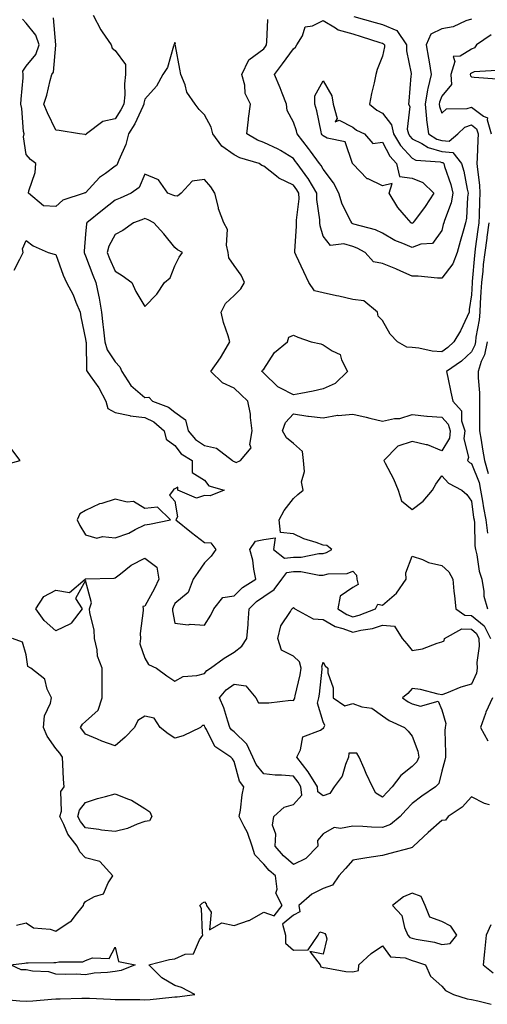
# Model space of a CAD drawing. Units: inches. Extents: x 963203 to 965843, y 7263578 to 7266218.
# Drawn here: x 964326 to 964483, y 7264729 to 7265060 of the extents above; entities that cross this region are included whole.
import ezdxf

# ---------------------------------------------------------------- set-up
doc = ezdxf.new("R2010")
doc.units = ezdxf.units.IN
doc.header["$MEASUREMENT"] = 0
doc.layers.add('Contour_96327263', color=7, linetype='Continuous', true_color=0x0d11ac)

msp = doc.modelspace()

# ---------------------------------------------------------------- linework, layer by layer
at = {"layer": 'Contour_96327263'}
for points in [[(964478.05, 7265060.64, 3164), (964476.19, 7265060.06, 3164), (964471.91, 7265058.06, 3164), (964468.05, 7265057.31, 3164), (964464.4, 7265055.57, 3164), (964462.84, 7265051.92, 3164), (964463.56, 7265047.43, 3164), (964463.76, 7265046.21, 3164), (964464.47, 7265041.92, 3164), (964463.38, 7265037.25, 3164), (964463.21, 7265036.76, 3164), (964462.4, 7265031.92, 3164), (964462.89, 7265027.08, 3164), (964462.86, 7265026.73, 3164), (964463.63, 7265021.92, 3164), (964466.34, 7265020.21, 3164), (964468.05, 7265019.73, 3164), (964470.49, 7265019.48, 3164), (964473.45, 7265021.92, 3164), (964475.78, 7265024.19, 3164), (964478.05, 7265024.95, 3164), (964479.77, 7265023.64, 3164), (964480.29, 7265021.92, 3164), (964480.16, 7265019.81, 3164), (964480.01, 7265013.88, 3164), (964479.91, 7265011.92, 3164), (964480.03, 7265009.94, 3164), (964480.75, 7265004.62, 3164), (964480.88, 7265001.92, 3164), (964480.74, 7264999.23, 3164), (964480.62, 7264994.49, 3164), (964480.48, 7264991.92, 3164), (964480.2, 7264989.77, 3164), (964479.34, 7264983.21, 3164), (964479.16, 7264981.92, 3164), (964479.04, 7264980.93, 3164), (964478.3, 7264972.17, 3164), (964478.27, 7264971.92, 3164), (964478.26, 7264971.71, 3164), (964478.05, 7264967.72, 3164), (964477.26, 7264962.71, 3164), (964477.32, 7264961.92, 3164), (964476.58, 7264960.45, 3164), (964474.37, 7264955.6, 3164), (964472.14, 7264951.92, 3164), (964470.05, 7264949.92, 3164), (964468.05, 7264948.49, 3164), (964464.85, 7264948.72, 3164), (964460.27, 7264949.7, 3164), (964458.05, 7264949.91, 3164), (964456.22, 7264950.09, 3164), (964453.08, 7264951.92, 3164), (964450.63, 7264954.5, 3164), (964448.05, 7264959.04, 3164), (964446.61, 7264960.48, 3164), (964446.38, 7264961.92, 3164), (964441.78, 7264965.65, 3164), (964438.05, 7264966.09, 3164), (964433.38, 7264967.25, 3164), (964432.58, 7264967.39, 3164), (964428.05, 7264968.38, 3164), (964425.16, 7264969.03, 3164), (964423.24, 7264971.92, 3164), (964421.55, 7264975.42, 3164), (964419.02, 7264980.95, 3164), (964418.57, 7264981.92, 3164), (964418.5, 7264982.37, 3164), (964419.15, 7264990.82, 3164), (964419.06, 7264991.92, 3164), (964419.05, 7264992.92, 3164), (964419.95, 7265000.02, 3164), (964419.93, 7265001.92, 3164), (964419.24, 7265003.11, 3164), (964418.05, 7265004.67, 3164), (964413.11, 7265006.98, 3164), (964412.32, 7265007.65, 3164), (964408.05, 7265011.08, 3164), (964407.39, 7265011.26, 3164), (964406.5, 7265011.92, 3164), (964400.03, 7265013.9, 3164), (964398.05, 7265014.9, 3164), (964393.95, 7265017.82, 3164), (964390.94, 7265021.92, 3164), (964390.38, 7265024.25, 3164), (964388.05, 7265028.42, 3164), (964386.33, 7265030.2, 3164), (964384.92, 7265031.92, 3164), (964382.13, 7265036, 3164), (964381.53, 7265038.44, 3164), (964380.13, 7265041.92, 3164), (964379.84, 7265043.71, 3164), (964378.3, 7265051.67, 3164), (964378.26, 7265051.92, 3164), (964378.29, 7265052.16, 3164), (964378.05, 7265052.77, 3164), (964377.84, 7265052.13, 3164), (964377.82, 7265051.92, 3164), (964377.65, 7265051.52, 3164), (964375.68, 7265044.29, 3164), (964374.02, 7265041.92, 3164), (964371.9, 7265038.07, 3164), (964368.05, 7265033.66, 3164), (964367.71, 7265032.26, 3164), (964367.68, 7265031.92, 3164), (964367.3, 7265031.17, 3164), (964364.61, 7265025.36, 3164), (964362.52, 7265021.92, 3164), (964361.55, 7265018.42, 3164), (964359.21, 7265013.08, 3164), (964358.79, 7265011.92, 3164), (964358.52, 7265011.45, 3164), (964358.05, 7265011.06, 3164), (964354.71, 7265008.58, 3164), (964352.76, 7265007.21, 3164), (964348.05, 7265002.13, 3164), (964347.83, 7265002.14, 3164), (964347.51, 7265001.92, 3164), (964340.34, 7264999.63, 3164), (964338.05, 7264997.43, 3164), (964333.84, 7264997.71, 3164), (964328.82, 7265001.92, 3164), (964328.89, 7265002.76, 3164), (964331.07, 7265008.9, 3164), (964331.22, 7265011.92, 3164), (964329.44, 7265013.31, 3164), (964328.05, 7265015.05, 3164), (964327.06, 7265020.93, 3164), (964327.33, 7265021.92, 3164), (964327.16, 7265022.81, 3164), (964326.59, 7265030.46, 3164), (964326.22, 7265031.92, 3164), (964326.29, 7265033.68, 3164), (964326.95, 7265040.82, 3164), (964327, 7265041.92, 3164), (964326.85, 7265043.12, 3164), (964328.05, 7265044.73, 3164), (964331.3, 7265048.67, 3164), (964332.38, 7265051.92, 3164), (964331.31, 7265055.18, 3164), (964328.05, 7265059.23, 3164), (964326.73, 7265060.6, 3164)], [(964350.55, 7265061.92, 3163), (964353.14, 7265057.01, 3163), (964353.6, 7265056.37, 3163), (964356.66, 7265051.92, 3163), (964356.99, 7265050.86, 3163), (964358.05, 7265050.02, 3163), (964361.46, 7265045.33, 3163), (964361.49, 7265041.92, 3163), (964361.11, 7265038.86, 3163), (964361.22, 7265035.09, 3163), (964360.92, 7265031.92, 3163), (964359.95, 7265030.02, 3163), (964358.05, 7265027.05, 3163), (964353.79, 7265026.18, 3163), (964348.29, 7265021.92, 3163), (964348.17, 7265021.8, 3163), (964348.05, 7265021.68, 3163), (964347.87, 7265021.74, 3163), (964346.01, 7265021.92, 3163), (964339.17, 7265023.04, 3163), (964338.05, 7265023.18, 3163), (964335.17, 7265029.04, 3163), (964333.95, 7265031.92, 3163), (964334.92, 7265035.05, 3163), (964336.08, 7265039.95, 3163), (964336.62, 7265041.92, 3163), (964337.22, 7265042.75, 3163), (964338.02, 7265051.89, 3163), (964338.03, 7265051.92, 3163), (964338.02, 7265051.95, 3163), (964337.2, 7265061.07, 3163)], [(964438.45, 7265061.52, 3163), (964445.66, 7265059.53, 3163), (964448.05, 7265058.8, 3163), (964452.94, 7265056.81, 3163), (964456.13, 7265051.92, 3163), (964456.12, 7265049.99, 3163), (964457.72, 7265042.25, 3163), (964457.72, 7265041.92, 3163), (964457.66, 7265041.53, 3163), (964456.98, 7265032.99, 3163), (964456.82, 7265031.92, 3163), (964457.27, 7265031.14, 3163), (964456.41, 7265023.56, 3163), (964456.78, 7265021.92, 3163), (964457.26, 7265021.13, 3163), (964458.05, 7265020.26, 3163), (964461.31, 7265018.66, 3163), (964463.44, 7265017.31, 3163), (964468.05, 7265016.03, 3163), (964471.77, 7265015.64, 3163), (964474.73, 7265011.92, 3163), (964475.47, 7265009.34, 3163), (964476.63, 7265003.34, 3163), (964476.99, 7265001.92, 3163), (964476.75, 7265000.62, 3163), (964476.43, 7264993.54, 3163), (964476.01, 7264991.92, 3163), (964475.24, 7264989.11, 3163), (964474.28, 7264985.69, 3163), (964473.27, 7264981.92, 3163), (964471.79, 7264978.18, 3163), (964468.05, 7264973.34, 3163), (964466.59, 7264973.38, 3163), (964460.14, 7264974.01, 3163), (964458.05, 7264974.05, 3163), (964454.26, 7264975.71, 3163), (964452.59, 7264976.46, 3163), (964448.05, 7264978.32, 3163), (964445, 7264978.87, 3163), (964442.2, 7264981.92, 3163), (964439.58, 7264983.45, 3163), (964438.05, 7264984.01, 3163), (964435.05, 7264984.92, 3163), (964430.5, 7264984.37, 3163), (964428.05, 7264987.47, 3163), (964427.04, 7264990.91, 3163), (964426.95, 7264991.92, 3163), (964426.94, 7264993.03, 3163), (964425.98, 7264999.85, 3163), (964425.97, 7265001.92, 3163), (964423.04, 7265006.91, 3163), (964422.97, 7265007, 3163), (964419.36, 7265011.92, 3163), (964418.81, 7265012.68, 3163), (964418.05, 7265013.63, 3163), (964413.67, 7265016.3, 3163), (964412.92, 7265016.79, 3163), (964408.05, 7265019.09, 3163), (964406.01, 7265019.88, 3163), (964402.39, 7265021.92, 3163), (964402.9, 7265026.77, 3163), (964402.88, 7265027.09, 3163), (964403.63, 7265031.92, 3163), (964401.75, 7265035.62, 3163), (964401.64, 7265038.33, 3163), (964400.69, 7265041.92, 3163), (964403.08, 7265046.89, 3163), (964408.05, 7265050.59, 3163), (964408.61, 7265051.36, 3163), (964409, 7265051.92, 3163), (964409.09, 7265052.96, 3163), (964409.46, 7265060.51, 3163)], [(964484.66, 7265055.31, 3165), (964479.77, 7265051.92, 3165), (964479.06, 7265050.91, 3165), (964478.05, 7265050.47, 3165), (964474.27, 7265048.14, 3165), (964471.89, 7265048.08, 3165), (964472.48, 7265046.35, 3165), (964471.07, 7265041.92, 3165), (964471.35, 7265038.62, 3165), (964468.05, 7265034.71, 3165), (964467.32, 7265032.65, 3165), (964467.2, 7265031.92, 3165), (964467.28, 7265031.15, 3165), (964468.05, 7265028.89, 3165), (964469.6, 7265030.37, 3165), (964476.59, 7265030.46, 3165), (964478.05, 7265030.94, 3165), (964482.09, 7265027.88, 3165), (964483.46, 7265027.33, 3165), (964483.29, 7265026.68, 3165), (964484.72, 7265021.92, 3165)], [(964486.61, 7265043.36, 3166), (964478.97, 7265042.84, 3166), (964478.05, 7265042.43, 3166), (964477.74, 7265042.23, 3166), (964477.63, 7265041.92, 3166), (964477.67, 7265041.54, 3166), (964478.05, 7265041.22, 3166), (964478.91, 7265041.06, 3166), (964486.68, 7265040.55, 3166)], [(964483.87, 7264991.92, 3165), (964483.24, 7264987.11, 3165), (964483.19, 7264986.78, 3165), (964482.55, 7264981.92, 3165), (964482.04, 7264977.93, 3165), (964481.86, 7264975.73, 3165), (964481.42, 7264971.92, 3165), (964481.23, 7264968.74, 3165), (964481.03, 7264964.9, 3165), (964480.86, 7264961.92, 3165), (964480.69, 7264959.28, 3165), (964479.54, 7264953.41, 3165), (964479.42, 7264951.92, 3165), (964479.18, 7264950.79, 3165), (964478.05, 7264948.5, 3165), (964474.67, 7264945.3, 3165), (964469.67, 7264941.92, 3165), (964470.11, 7264939.86, 3165), (964471.05, 7264934.92, 3165), (964471.72, 7264931.92, 3165), (964474.69, 7264928.56, 3165), (964474.7, 7264925.27, 3165), (964475.77, 7264921.92, 3165), (964475.44, 7264919.31, 3165), (964477.05, 7264912.92, 3165), (964476.74, 7264911.92, 3165), (964477.38, 7264911.25, 3165), (964478.05, 7264910.83, 3165), (964480.59, 7264904.46, 3165), (964481.11, 7264901.92, 3165), (964481.77, 7264898.2, 3165), (964482.06, 7264895.93, 3165), (964482.85, 7264891.92, 3165), (964483.5, 7264887.37, 3165)], [(964323.97, 7264976, 3164), (964325.9, 7264979.77, 3164), (964326.97, 7264981.92, 3164), (964326.76, 7264983.21, 3164), (964328.05, 7264986, 3164), (964330.32, 7264984.19, 3164), (964335.45, 7264981.92, 3164), (964337.5, 7264981.37, 3164), (964338.05, 7264981.25, 3164), (964340.5, 7264974.37, 3164), (964341.6, 7264971.92, 3164), (964343.83, 7264967.7, 3164), (964344.77, 7264965.2, 3164), (964346.18, 7264961.92, 3164), (964346.42, 7264960.29, 3164), (964348.05, 7264952.72, 3164), (964348.15, 7264952.02, 3164), (964348.17, 7264951.92, 3164), (964348.21, 7264951.76, 3164), (964348.35, 7264942.22, 3164), (964348.52, 7264941.92, 3164), (964349.58, 7264940.39, 3164), (964352.52, 7264936.39, 3164), (964354.87, 7264931.92, 3164), (964355.49, 7264929.36, 3164), (964358.05, 7264928.03, 3164), (964362.96, 7264927.01, 3164), (964363.08, 7264926.95, 3164), (964368.05, 7264926.4, 3164), (964371.03, 7264924.9, 3164), (964374.55, 7264921.92, 3164), (964375.22, 7264919.09, 3164), (964378.05, 7264916.98, 3164), (964380.25, 7264914.12, 3164), (964383.97, 7264911.92, 3164), (964383.95, 7264907.82, 3164), (964388.05, 7264905.19, 3164), (964389.52, 7264903.39, 3164), (964394.71, 7264901.92, 3164), (964390.05, 7264899.92, 3164), (964388.05, 7264900.1, 3164), (964385.35, 7264899.22, 3164), (964379.09, 7264901.92, 3164), (964379.07, 7264902.94, 3164), (964378.05, 7264902.29, 3164), (964377.79, 7264902.18, 3164), (964377.5, 7264901.92, 3164), (964376.3, 7264900.17, 3164), (964378.05, 7264898.19, 3164), (964378.97, 7264892.84, 3164), (964378.46, 7264891.92, 3164), (964383.76, 7264887.63, 3164), (964388.05, 7264884.28, 3164), (964390.22, 7264884.09, 3164), (964391.91, 7264881.92, 3164), (964390.34, 7264879.63, 3164), (964388.05, 7264877.37, 3164), (964385.82, 7264874.15, 3164), (964384.23, 7264871.92, 3164), (964382.61, 7264867.36, 3164), (964378.05, 7264863.65, 3164), (964377.57, 7264862.4, 3164), (964377.33, 7264861.92, 3164), (964377.34, 7264861.21, 3164), (964378.05, 7264857.08, 3164), (964382.59, 7264856.46, 3164), (964383.28, 7264856.69, 3164), (964388.05, 7264856.41, 3164), (964390.25, 7264859.72, 3164), (964391.25, 7264861.92, 3164), (964394.26, 7264865.71, 3164), (964398.05, 7264866.3, 3164), (964400.89, 7264869.08, 3164), (964405.38, 7264871.92, 3164), (964404.67, 7264875.3, 3164), (964404.39, 7264878.26, 3164), (964403.34, 7264881.92, 3164), (964405.24, 7264884.73, 3164), (964408.05, 7264885.28, 3164), (964411.92, 7264885.79, 3164), (964411.32, 7264881.92, 3164), (964415.07, 7264878.94, 3164), (964418.05, 7264879.33, 3164), (964420.64, 7264879.33, 3164), (964426.66, 7264880.53, 3164), (964428.05, 7264880.54, 3164), (964429.16, 7264880.81, 3164), (964431.03, 7264881.92, 3164), (964429.36, 7264883.23, 3164), (964428.05, 7264883.38, 3164), (964425.74, 7264884.23, 3164), (964421.59, 7264885.46, 3164), (964418.05, 7264887.16, 3164), (964413.72, 7264887.59, 3164), (964413.21, 7264891.92, 3164), (964414.92, 7264895.05, 3164), (964418.05, 7264899.08, 3164), (964419.54, 7264900.43, 3164), (964421.36, 7264901.92, 3164), (964420.78, 7264904.65, 3164), (964421.76, 7264908.21, 3164), (964421.43, 7264911.92, 3164), (964421.09, 7264914.96, 3164), (964418.05, 7264917.56, 3164), (964415.69, 7264919.56, 3164), (964414.42, 7264921.92, 3164), (964415.34, 7264924.63, 3164), (964418.05, 7264927.63, 3164), (964422.97, 7264926.84, 3164), (964423.12, 7264926.85, 3164), (964428.05, 7264926.3, 3164), (964432.87, 7264927.1, 3164), (964433.17, 7264927.04, 3164), (964438.05, 7264927.48, 3164), (964442.56, 7264926.43, 3164), (964443.85, 7264926.12, 3164), (964448.05, 7264925.13, 3164), (964452.12, 7264925.99, 3164), (964453.92, 7264926.05, 3164), (964458.05, 7264927.43, 3164), (964462.99, 7264926.86, 3164), (964463.11, 7264926.86, 3164), (964468.05, 7264926.43, 3164), (964470.24, 7264924.11, 3164), (964470.93, 7264921.92, 3164), (964470.61, 7264919.36, 3164), (964468.05, 7264915.16, 3164), (964463.26, 7264917.13, 3164), (964462.84, 7264917.13, 3164), (964458.05, 7264918.27, 3164), (964453.23, 7264916.74, 3164), (964448.5, 7264911.92, 3164), (964448.94, 7264911.03, 3164), (964451.8, 7264905.67, 3164), (964453.32, 7264901.92, 3164), (964454.45, 7264898.32, 3164), (964458.05, 7264895.34, 3164), (964461.77, 7264898.2, 3164), (964464.92, 7264901.92, 3164), (964466.04, 7264903.93, 3164), (964468.05, 7264906.72, 3164), (964470.34, 7264904.21, 3164), (964474.78, 7264901.92, 3164), (964476.52, 7264900.39, 3164), (964478.05, 7264898.21, 3164), (964478.77, 7264892.64, 3164), (964478.91, 7264891.92, 3164), (964479.06, 7264890.91, 3164), (964479.2, 7264883.07, 3164), (964479.42, 7264881.92, 3164), (964479.87, 7264880.1, 3164), (964480.68, 7264874.55, 3164), (964481.51, 7264871.92, 3164), (964482.27, 7264867.7, 3164), (964482.27, 7264866.14, 3164), (964483.45, 7264861.92, 3164)], [(964483.39, 7264951.92, 3166), (964482.48, 7264947.49, 3166), (964481.37, 7264945.24, 3166), (964480.26, 7264941.92, 3166), (964480.26, 7264939.71, 3166), (964480.8, 7264934.67, 3166), (964480.8, 7264931.92, 3166), (964480.78, 7264929.19, 3166), (964480.78, 7264924.65, 3166), (964480.76, 7264921.92, 3166), (964481.27, 7264918.7, 3166), (964481.82, 7264915.69, 3166), (964482.39, 7264911.92, 3166), (964483.64, 7264907.51, 3166)], [(964319.82, 7264910.15, 3164), (964326.02, 7264911.92, 3164), (964322.56, 7264916.43, 3164)], [(964319.67, 7264730.3, 3163), (964325.85, 7264729.72, 3163), (964328.05, 7264729.6, 3163), (964330.25, 7264729.72, 3163), (964336.5, 7264730.37, 3163), (964338.05, 7264730.46, 3163), (964339.48, 7264730.49, 3163), (964346.75, 7264730.62, 3163), (964348.05, 7264730.65, 3163), (964349.35, 7264730.62, 3163), (964356.41, 7264730.28, 3163), (964358.05, 7264730.25, 3163), (964359.79, 7264730.18, 3163), (964366.29, 7264730.16, 3163), (964368.05, 7264730.09, 3163), (964369.78, 7264730.19, 3163), (964377.13, 7264731, 3163), (964378.05, 7264731.06, 3163), (964378.91, 7264731.06, 3163), (964384.85, 7264731.92, 3163), (964380.4, 7264734.27, 3163), (964378.05, 7264734.92, 3163), (964373.69, 7264737.56, 3163), (964369.33, 7264741.92, 3163), (964376.29, 7264743.68, 3163), (964378.05, 7264743.93, 3163), (964381.6, 7264745.47, 3163), (964384.36, 7264745.61, 3163), (964386.4, 7264750.27, 3163), (964387.57, 7264751.92, 3163), (964387.39, 7264752.58, 3163), (964387.05, 7264760.92, 3163), (964386.53, 7264761.92, 3163), (964387.3, 7264762.67, 3163), (964388.05, 7264763.18, 3163), (964388.63, 7264762.5, 3163), (964388.83, 7264761.92, 3163), (964390.37, 7264759.6, 3163), (964389.78, 7264753.65, 3163), (964393.9, 7264756.07, 3163), (964398.05, 7264755.13, 3163), (964402.94, 7264756.81, 3163), (964403.12, 7264756.85, 3163), (964408.05, 7264759.63, 3163), (964411.53, 7264758.44, 3163), (964414.25, 7264761.92, 3163), (964412.13, 7264766, 3163), (964412.62, 7264767.35, 3163), (964411.99, 7264771.92, 3163), (964409.84, 7264773.71, 3163), (964408.05, 7264775.85, 3163), (964405.06, 7264778.93, 3163), (964404.21, 7264781.92, 3163), (964402.6, 7264786.47, 3163), (964401.45, 7264788.52, 3163), (964399.81, 7264791.92, 3163), (964400.18, 7264794.05, 3163), (964400.77, 7264799.2, 3163), (964401.33, 7264801.92, 3163), (964399.93, 7264803.8, 3163), (964398.05, 7264810.38, 3163), (964397.48, 7264811.35, 3163), (964397.01, 7264811.92, 3163), (964391.59, 7264815.46, 3163), (964388.78, 7264821.19, 3163), (964388.31, 7264821.92, 3163), (964388.25, 7264822.12, 3163), (964388.05, 7264822.53, 3163), (964387.4, 7264822.57, 3163), (964386.71, 7264821.92, 3163), (964380.86, 7264819.11, 3163), (964378.05, 7264818.33, 3163), (964375.88, 7264819.75, 3163), (964373.15, 7264821.92, 3163), (964371.15, 7264825.02, 3163), (964368.05, 7264825.66, 3163), (964365.69, 7264824.28, 3163), (964364.48, 7264821.92, 3163), (964361.38, 7264818.59, 3163), (964358.05, 7264815.68, 3163), (964353.46, 7264817.33, 3163), (964352, 7264817.97, 3163), (964348.05, 7264819.59, 3163), (964347.05, 7264820.92, 3163), (964346.31, 7264821.92, 3163), (964347.01, 7264822.96, 3163), (964348.05, 7264823.86, 3163), (964352.25, 7264827.72, 3163), (964353.61, 7264831.92, 3163), (964353.58, 7264836.39, 3163), (964353.64, 7264837.51, 3163), (964353.6, 7264841.92, 3163), (964352.07, 7264845.94, 3163), (964351.95, 7264848.02, 3163), (964351.03, 7264851.92, 3163), (964350.95, 7264854.82, 3163), (964349.41, 7264860.56, 3163), (964349.35, 7264861.92, 3163), (964350.05, 7264863.92, 3163), (964348.05, 7264871.46, 3163), (964344.66, 7264865.31, 3163), (964346.85, 7264861.92, 3163), (964343.23, 7264857.1, 3163), (964343.1, 7264856.87, 3163), (964342.98, 7264856.85, 3163), (964338.05, 7264854.46, 3163), (964334.08, 7264857.95, 3163), (964331.27, 7264861.92, 3163), (964333.92, 7264866.05, 3163), (964338.05, 7264868.13, 3163), (964342.57, 7264867.4, 3163), (964347.94, 7264871.92, 3163), (964347.98, 7264871.99, 3163), (964348.05, 7264871.99, 3163), (964348.13, 7264872, 3163), (964357.7, 7264872.27, 3163), (964358.05, 7264872.36, 3163), (964359.83, 7264873.7, 3163), (964363.41, 7264876.56, 3163), (964368.05, 7264879.01, 3163), (964372.05, 7264875.92, 3163), (964372.66, 7264871.92, 3163), (964371.27, 7264868.7, 3163), (964368.05, 7264862.78, 3163), (964367.34, 7264862.63, 3163), (964367.38, 7264861.92, 3163), (964367.42, 7264861.29, 3163), (964366.44, 7264853.53, 3163), (964366.51, 7264851.92, 3163), (964366.26, 7264850.13, 3163), (964368.05, 7264845.26, 3163), (964369.2, 7264843.07, 3163), (964371.88, 7264841.92, 3163), (964375.38, 7264839.25, 3163), (964378.05, 7264837.53, 3163), (964380.88, 7264839.09, 3163), (964385.49, 7264839.36, 3163), (964388.05, 7264840.09, 3163), (964388.86, 7264841.11, 3163), (964390.09, 7264841.92, 3163), (964394.76, 7264845.21, 3163), (964398.05, 7264847.28, 3163), (964400.7, 7264849.27, 3163), (964402.41, 7264851.92, 3163), (964402.76, 7264856.63, 3163), (964402.86, 7264857.11, 3163), (964403.13, 7264861.92, 3163), (964405.61, 7264864.36, 3163), (964408.05, 7264866.03, 3163), (964411.61, 7264868.36, 3163), (964414.13, 7264871.92, 3163), (964415.81, 7264874.16, 3163), (964418.05, 7264874.45, 3163), (964420.58, 7264874.45, 3163), (964426.72, 7264873.25, 3163), (964428.05, 7264873.25, 3163), (964429.8, 7264873.67, 3163), (964436.18, 7264873.79, 3163), (964438.05, 7264874.6, 3163), (964439.34, 7264873.21, 3163), (964439.48, 7264871.92, 3163), (964439.91, 7264870.06, 3163), (964438.05, 7264869.11, 3163), (964433.83, 7264866.14, 3163), (964433.06, 7264861.92, 3163), (964436.1, 7264859.97, 3163), (964438.05, 7264859.21, 3163), (964440.23, 7264859.74, 3163), (964445.7, 7264861.92, 3163), (964446.47, 7264863.5, 3163), (964448.05, 7264863.08, 3163), (964452.84, 7264867.13, 3163), (964456.01, 7264871.92, 3163), (964455.97, 7264874, 3163), (964458.05, 7264879.6, 3163), (964461.5, 7264878.47, 3163), (964463.61, 7264877.48, 3163), (964468.05, 7264876.54, 3163), (964470.43, 7264874.3, 3163), (964471.75, 7264871.92, 3163), (964472.12, 7264867.85, 3163), (964472.39, 7264866.26, 3163), (964472.73, 7264861.92, 3163), (964475.86, 7264859.73, 3163), (964478.05, 7264859.63, 3163), (964482.28, 7264856.15, 3163), (964484.42, 7264851.92, 3163)], [(964324.74, 7264755.23, 3164), (964328.05, 7264756.03, 3164), (964330.51, 7264754.38, 3164), (964336.06, 7264753.91, 3164), (964338.05, 7264753.27, 3164), (964342.18, 7264756.05, 3164), (964343.29, 7264756.68, 3164), (964344.56, 7264758.43, 3164), (964347.35, 7264761.92, 3164), (964347.48, 7264762.49, 3164), (964348.05, 7264763.25, 3164), (964351.09, 7264764.96, 3164), (964354.12, 7264765.85, 3164), (964355.65, 7264769.52, 3164), (964357.22, 7264771.92, 3164), (964352.86, 7264776.73, 3164), (964348.05, 7264777.98, 3164), (964346.06, 7264779.93, 3164), (964345.24, 7264781.92, 3164), (964342.09, 7264785.96, 3164), (964340.76, 7264789.21, 3164), (964339.37, 7264791.92, 3164), (964339.87, 7264793.74, 3164), (964339.7, 7264800.27, 3164), (964340.79, 7264801.92, 3164), (964340.59, 7264804.46, 3164), (964340.41, 7264809.56, 3164), (964340.25, 7264811.92, 3164), (964339.31, 7264813.18, 3164), (964338.05, 7264814.85, 3164), (964335.1, 7264818.97, 3164), (964333.86, 7264821.92, 3164), (964334.21, 7264825.76, 3164), (964336.19, 7264830.06, 3164), (964336.54, 7264831.92, 3164), (964335.14, 7264834.83, 3164), (964334.3, 7264838.17, 3164), (964329.61, 7264841.92, 3164), (964328.61, 7264842.48, 3164), (964328.05, 7264846.32, 3164), (964326.83, 7264850.7, 3164), (964323.44, 7264851.92, 3164)], [(964485.17, 7264831.92, 3163), (964482.89, 7264827.08, 3163), (964482.78, 7264826.65, 3163), (964481.06, 7264821.92, 3163), (964483.56, 7264817.43, 3163)], [(964484.1, 7264795.87, 3163), (964482.43, 7264796.3, 3163), (964478.05, 7264798.51, 3163), (964474.96, 7264795.01, 3163), (964470.21, 7264791.92, 3163), (964469.28, 7264790.69, 3163), (964468.05, 7264790.52, 3163), (964463.51, 7264786.46, 3163), (964458.53, 7264781.92, 3163), (964458.34, 7264781.63, 3163), (964458.05, 7264781.44, 3163), (964457.39, 7264781.26, 3163), (964450.51, 7264779.46, 3163), (964448.05, 7264778.72, 3163), (964444.27, 7264778.14, 3163), (964442.09, 7264777.88, 3163), (964438.05, 7264777.21, 3163), (964435.59, 7264774.38, 3163), (964433.41, 7264771.92, 3163), (964431.21, 7264768.76, 3163), (964428.05, 7264767.6, 3163), (964424.25, 7264765.72, 3163), (964419.83, 7264761.92, 3163), (964420.22, 7264759.75, 3163), (964418.05, 7264758.58, 3163), (964414.37, 7264755.6, 3163), (964415.38, 7264751.92, 3163), (964415.37, 7264749.24, 3163), (964418.05, 7264746.81, 3163), (964422.99, 7264746.98, 3163), (964426.45, 7264751.92, 3163), (964426.92, 7264753.05, 3163), (964428.05, 7264752.68, 3163), (964428.61, 7264752.48, 3163), (964428.94, 7264751.92, 3163), (964429.33, 7264750.64, 3163), (964428.05, 7264745.46, 3163), (964423.58, 7264746.39, 3163), (964427.06, 7264741.92, 3163), (964427.33, 7264741.2, 3163), (964428.05, 7264740.97, 3163), (964429.07, 7264740.9, 3163), (964435.73, 7264739.6, 3163), (964438.05, 7264739.48, 3163), (964439.96, 7264740.01, 3163), (964440.13, 7264741.92, 3163), (964444.24, 7264745.73, 3163), (964448.05, 7264748.33, 3163), (964450.74, 7264744.61, 3163), (964455.7, 7264744.27, 3163), (964458.05, 7264743.34, 3163), (964459.19, 7264743.06, 3163), (964462.58, 7264741.92, 3163), (964464.21, 7264738.08, 3163), (964468.05, 7264734.69, 3163), (964469.33, 7264733.2, 3163), (964472.02, 7264731.92, 3163), (964476.56, 7264730.43, 3163), (964478.05, 7264730.18, 3163), (964480.19, 7264729.78, 3163), (964484.72, 7264728.59, 3163)], [(964484.57, 7264755.4, 3164), (964483.03, 7264751.92, 3164), (964482.57, 7264747.4, 3164), (964482.44, 7264746.31, 3164), (964481.99, 7264741.92, 3164), (964485.35, 7264739.22, 3164)]]:
    msp.add_polyline3d(points, dxfattribs=at)
for points in [[(964468.05, 7264989.44, 3162), (964464.91, 7264985.06, 3162), (964460.94, 7264984.81, 3162), (964458.05, 7264983.67, 3162), (964454.91, 7264985.06, 3162), (964452.19, 7264986.06, 3162), (964448.05, 7264988.49, 3162), (964445.77, 7264989.64, 3162), (964438.43, 7264991.54, 3162), (964438.05, 7264991.68, 3162), (964437.86, 7264991.73, 3162), (964437.7, 7264991.92, 3162), (964437.43, 7264992.54, 3162), (964434.43, 7264998.3, 3162), (964433.31, 7265001.92, 3162), (964431.59, 7265005.46, 3162), (964428.05, 7265010.03, 3162), (964427.39, 7265011.26, 3162), (964426.9, 7265011.92, 3162), (964423.85, 7265016.12, 3162), (964423.19, 7265017.06, 3162), (964419.34, 7265021.92, 3162), (964419.08, 7265022.95, 3162), (964418.05, 7265025.89, 3162), (964415.99, 7265029.86, 3162), (964415.77, 7265031.92, 3162), (964414.25, 7265035.72, 3162), (964413.57, 7265037.44, 3162), (964411.74, 7265041.92, 3162), (964414.38, 7265045.59, 3162), (964418.05, 7265050.66, 3162), (964418.78, 7265051.19, 3162), (964419.25, 7265051.92, 3162), (964421.13, 7265055, 3162), (964421.97, 7265058, 3162), (964424.5, 7265058.37, 3162), (964428.05, 7265060.17, 3162), (964432.28, 7265057.69, 3162), (964433.18, 7265057.05, 3162), (964438.05, 7265055.63, 3162), (964440.91, 7265054.78, 3162), (964447.22, 7265052.75, 3162), (964448.05, 7265052.5, 3162), (964448.46, 7265052.33, 3162), (964448.72, 7265051.92, 3162), (964448.72, 7265051.25, 3162), (964448.05, 7265048.12, 3162), (964446.27, 7265043.7, 3162), (964445.81, 7265041.92, 3162), (964445.27, 7265039.14, 3162), (964444.39, 7265035.58, 3162), (964443.74, 7265031.92, 3162), (964446.11, 7265029.98, 3162), (964448.05, 7265028.91, 3162), (964451.09, 7265024.96, 3162), (964451.78, 7265021.92, 3162), (964454.16, 7265018.03, 3162), (964458.05, 7265013.72, 3162), (964459.26, 7265013.13, 3162), (964467.47, 7265012.5, 3162), (964468.05, 7265012.34, 3162), (964468.43, 7265012.3, 3162), (964468.72, 7265011.92, 3162), (964469, 7265010.97, 3162), (964471.06, 7265004.93, 3162), (964471.81, 7265001.92, 3162), (964471.22, 7264998.75, 3162), (964468.92, 7264992.79, 3162), (964468.69, 7264991.92, 3162), (964468.56, 7264991.41, 3162)], [(964458.05, 7264991.77, 3161), (964457.94, 7264991.81, 3161), (964457.79, 7264991.92, 3161), (964456.17, 7264993.8, 3161), (964453.25, 7264997.12, 3161), (964450.35, 7265001.92, 3161), (964451.33, 7265005.2, 3161), (964448.05, 7265004.47, 3161), (964443.21, 7265006.76, 3161), (964442.96, 7265006.83, 3161), (964438.05, 7265011.87, 3161), (964438.04, 7265011.91, 3161), (964438.03, 7265011.92, 3161), (964437.99, 7265011.98, 3161), (964435.45, 7265019.32, 3161), (964429.48, 7265020.49, 3161), (964428.05, 7265021.25, 3161), (964427.77, 7265021.64, 3161), (964427.54, 7265021.92, 3161), (964427.38, 7265022.59, 3161), (964425.9, 7265029.77, 3161), (964425.27, 7265031.92, 3161), (964425.23, 7265034.74, 3161), (964428.05, 7265039.79, 3161), (964430.96, 7265034.83, 3161), (964431.43, 7265031.92, 3161), (964432.83, 7265027.14, 3161), (964432.14, 7265026.01, 3161), (964433.43, 7265026.54, 3161), (964438.05, 7265024.17, 3161), (964439.31, 7265023.18, 3161), (964442.01, 7265021.92, 3161), (964444.87, 7265018.74, 3161), (964448.05, 7265019.16, 3161), (964450.6, 7265014.47, 3161), (964452.84, 7265011.92, 3161), (964453.76, 7265007.63, 3161), (964458.05, 7265007.06, 3161), (964461.7, 7265005.57, 3161), (964465.4, 7265001.92, 3161), (964462.46, 7264997.51, 3161), (964458.82, 7264992.69, 3161), (964458.25, 7264991.92, 3161), (964458.16, 7264991.81, 3161)], [(964398.05, 7264911.48, 3165), (964398.72, 7264911.25, 3165), (964400.27, 7264911.92, 3165), (964403.81, 7264916.16, 3165), (964403.38, 7264917.25, 3165), (964404.14, 7264921.92, 3165), (964403.56, 7264926.41, 3165), (964403.62, 7264927.49, 3165), (964402.73, 7264931.92, 3165), (964400.3, 7264934.17, 3165), (964398.05, 7264936.21, 3165), (964394.16, 7264938.03, 3165), (964390.21, 7264941.92, 3165), (964393.47, 7264946.5, 3165), (964394.57, 7264948.44, 3165), (964396.66, 7264951.92, 3165), (964396.12, 7264953.85, 3165), (964394.54, 7264958.41, 3165), (964393.71, 7264961.92, 3165), (964395.18, 7264964.79, 3165), (964398.05, 7264967.51, 3165), (964400.29, 7264969.68, 3165), (964401.53, 7264971.92, 3165), (964400.47, 7264974.34, 3165), (964398.05, 7264977.56, 3165), (964396.31, 7264980.18, 3165), (964396.12, 7264981.92, 3165), (964395.5, 7264984.47, 3165), (964395.87, 7264989.74, 3165), (964394.6, 7264991.92, 3165), (964392.84, 7264996.71, 3165), (964392.79, 7264997.18, 3165), (964391.61, 7265001.92, 3165), (964390.24, 7265004.11, 3165), (964388.05, 7265006.56, 3165), (964383.99, 7265005.98, 3165), (964380.26, 7265001.92, 3165), (964378.98, 7265000.99, 3165), (964378.05, 7265001.06, 3165), (964377.48, 7265001.35, 3165), (964375.7, 7265001.92, 3165), (964372.62, 7265006.49, 3165), (964368.05, 7265008.41, 3165), (964366.05, 7265003.92, 3165), (964363.41, 7265001.92, 3165), (964359.7, 7265000.27, 3165), (964358.05, 7264999.62, 3165), (964353.71, 7264996.26, 3165), (964348.41, 7264991.92, 3165), (964348.3, 7264991.67, 3165), (964348.05, 7264988.15, 3165), (964347.54, 7264982.43, 3165), (964347.58, 7264981.92, 3165), (964347.72, 7264981.59, 3165), (964348.05, 7264980.89, 3165), (964350.48, 7264974.35, 3165), (964351.51, 7264971.92, 3165), (964352.35, 7264967.62, 3165), (964352.66, 7264966.53, 3165), (964353.39, 7264961.92, 3165), (964353.89, 7264957.76, 3165), (964354.05, 7264955.92, 3165), (964354.51, 7264951.92, 3165), (964355.25, 7264949.12, 3165), (964358.05, 7264945.09, 3165), (964359.59, 7264943.46, 3165), (964360.25, 7264941.92, 3165), (964363.23, 7264937.1, 3165), (964368.05, 7264933.13, 3165), (964369.31, 7264933.18, 3165), (964370.59, 7264931.92, 3165), (964375.95, 7264929.82, 3165), (964378.05, 7264928.14, 3165), (964381.67, 7264925.54, 3165), (964382.63, 7264921.92, 3165), (964385.08, 7264918.95, 3165), (964388.05, 7264916.92, 3165), (964392.14, 7264916.01, 3165), (964397.49, 7264911.92, 3165), (964397.76, 7264911.63, 3165)], [(964368.05, 7264963.77, 3166), (964372.01, 7264967.96, 3166), (964374.65, 7264971.92, 3166), (964376.53, 7264973.44, 3166), (964378.05, 7264977.45, 3166), (964379.57, 7264980.4, 3166), (964380.64, 7264981.92, 3166), (964378.99, 7264982.86, 3166), (964378.05, 7264983.61, 3166), (964374.4, 7264988.27, 3166), (964370.99, 7264991.92, 3166), (964369.12, 7264992.99, 3166), (964368.05, 7264993.42, 3166), (964367, 7264992.97, 3166), (964364.17, 7264991.92, 3166), (964360.54, 7264989.43, 3166), (964358.05, 7264988.02, 3166), (964355.9, 7264984.07, 3166), (964355.36, 7264981.92, 3166), (964356.13, 7264980, 3166), (964358.05, 7264975.65, 3166), (964360.4, 7264974.27, 3166), (964363.64, 7264971.92, 3166), (964364.91, 7264968.78, 3166)], [(964428.05, 7264935.98, 3164), (964424.73, 7264935.24, 3164), (964420.61, 7264934.48, 3164), (964418.05, 7264933.95, 3164), (964413.68, 7264936.29, 3164), (964412.78, 7264936.65, 3164), (964408.05, 7264941.33, 3164), (964407.75, 7264941.62, 3164), (964407.42, 7264941.92, 3164), (964407.67, 7264942.3, 3164), (964408.05, 7264942.68, 3164), (964411.73, 7264948.24, 3164), (964416.07, 7264951.92, 3164), (964416.52, 7264953.45, 3164), (964418.05, 7264954.17, 3164), (964419.56, 7264953.43, 3164), (964424.05, 7264951.92, 3164), (964427.29, 7264951.16, 3164), (964428.05, 7264950.91, 3164), (964431.17, 7264948.8, 3164), (964433.76, 7264947.63, 3164), (964434.22, 7264945.75, 3164), (964436.26, 7264941.92, 3164), (964432.14, 7264937.83, 3164)], [(964368.05, 7264890.2, 3164), (964369.61, 7264890.36, 3164), (964376.68, 7264891.92, 3164), (964372.31, 7264896.18, 3164), (964368.05, 7264895.72, 3164), (964364.21, 7264898.08, 3164), (964362.09, 7264897.88, 3164), (964358.05, 7264898.84, 3164), (964353.54, 7264897.41, 3164), (964352.71, 7264897.26, 3164), (964348.05, 7264895.02, 3164), (964346.12, 7264893.85, 3164), (964345.23, 7264891.92, 3164), (964346.08, 7264889.95, 3164), (964348.05, 7264886.85, 3164), (964351.81, 7264885.68, 3164), (964353.69, 7264886.28, 3164), (964358.05, 7264885.8, 3164), (964362.55, 7264887.42, 3164), (964364.76, 7264888.63, 3164)], [(964418.05, 7264775.74, 3162), (964414.72, 7264778.59, 3162), (964411.86, 7264781.92, 3162), (964412.09, 7264785.96, 3162), (964411.03, 7264788.94, 3162), (964411.5, 7264791.92, 3162), (964414.9, 7264795.07, 3162), (964418.05, 7264795.94, 3162), (964420.86, 7264799.11, 3162), (964420.59, 7264801.92, 3162), (964419.61, 7264803.48, 3162), (964418.05, 7264805.48, 3162), (964414.1, 7264805.87, 3162), (964411.91, 7264805.78, 3162), (964408.05, 7264806.28, 3162), (964405.53, 7264809.4, 3162), (964404.44, 7264811.92, 3162), (964402.37, 7264816.24, 3162), (964398.05, 7264820.42, 3162), (964397.2, 7264821.07, 3162), (964396.65, 7264821.92, 3162), (964395.91, 7264824.06, 3162), (964394.65, 7264828.52, 3162), (964393.21, 7264831.92, 3162), (964395.41, 7264834.56, 3162), (964398.05, 7264836.47, 3162), (964402.04, 7264835.91, 3162), (964405.4, 7264831.92, 3162), (964406.34, 7264830.21, 3162), (964408.05, 7264830.24, 3162), (964409.79, 7264830.18, 3162), (964417.21, 7264831.08, 3162), (964418.05, 7264831.04, 3162), (964418.48, 7264831.49, 3162), (964418.58, 7264831.92, 3162), (964418.69, 7264832.56, 3162), (964420.33, 7264839.64, 3162), (964420.68, 7264841.92, 3162), (964420.15, 7264844.02, 3162), (964418.05, 7264845.92, 3162), (964414.03, 7264847.9, 3162), (964412.86, 7264851.92, 3162), (964413.77, 7264856.2, 3162), (964417.1, 7264860.97, 3162), (964417.57, 7264861.92, 3162), (964417.89, 7264862.08, 3162), (964418.05, 7264862.36, 3162), (964418.28, 7264862.15, 3162), (964418.49, 7264861.92, 3162), (964424.69, 7264858.56, 3162), (964428.05, 7264858.28, 3162), (964432.11, 7264855.98, 3162), (964434.7, 7264855.27, 3162), (964438.05, 7264853.97, 3162), (964440.77, 7264854.64, 3162), (964444.7, 7264855.27, 3162), (964448.05, 7264856.32, 3162), (964452.17, 7264856.04, 3162), (964454.67, 7264851.92, 3162), (964456.23, 7264850.1, 3162), (964458.05, 7264847.85, 3162), (964461.56, 7264848.41, 3162), (964466.46, 7264850.33, 3162), (964468.05, 7264850.72, 3162), (964468.84, 7264851.13, 3162), (964468.97, 7264851.92, 3162), (964474.85, 7264855.12, 3162), (964478.05, 7264854.98, 3162), (964479.73, 7264853.6, 3162), (964480.58, 7264851.92, 3162), (964480.68, 7264849.29, 3162), (964479.88, 7264843.75, 3162), (964479.98, 7264841.92, 3162), (964479.75, 7264840.22, 3162), (964478.05, 7264836.54, 3162), (964474.5, 7264835.47, 3162), (964469.61, 7264833.48, 3162), (964468.05, 7264832.93, 3162), (964466.86, 7264833.11, 3162), (964460.87, 7264834.74, 3162), (964458.05, 7264835.07, 3162), (964456.64, 7264833.33, 3162), (964454.86, 7264831.92, 3162), (964456.71, 7264830.58, 3162), (964458.05, 7264829.9, 3162), (964460.89, 7264829.08, 3162), (964466.85, 7264830.72, 3162), (964468.05, 7264827.85, 3162), (964469.37, 7264823.24, 3162), (964469.19, 7264821.92, 3162), (964469.12, 7264820.85, 3162), (964469.33, 7264813.2, 3162), (964469.26, 7264811.92, 3162), (964469.07, 7264810.9, 3162), (964468.05, 7264807.19, 3162), (964467.01, 7264802.96, 3162), (964465.98, 7264801.92, 3162), (964461.28, 7264798.69, 3162), (964458.05, 7264796.32, 3162), (964455.96, 7264794.01, 3162), (964454.01, 7264791.92, 3162), (964450.77, 7264789.2, 3162), (964448.05, 7264788.18, 3162), (964444.39, 7264788.26, 3162), (964441.44, 7264788.53, 3162), (964438.05, 7264788.62, 3162), (964433.92, 7264787.79, 3162), (964431.78, 7264788.19, 3162), (964428.05, 7264786.05, 3162), (964426.22, 7264783.75, 3162), (964426.28, 7264781.92, 3162), (964422.27, 7264777.7, 3162)], [(964448.05, 7264798.37, 3161), (964445.84, 7264799.71, 3161), (964444.73, 7264801.92, 3161), (964442.52, 7264806.39, 3161), (964441.87, 7264808.1, 3161), (964440.23, 7264811.92, 3161), (964439.41, 7264813.28, 3161), (964438.05, 7264813.24, 3161), (964436.76, 7264813.21, 3161), (964436.65, 7264811.92, 3161), (964435.58, 7264809.45, 3161), (964434.44, 7264805.53, 3161), (964431.8, 7264801.92, 3161), (964430.33, 7264799.64, 3161), (964428.05, 7264798.86, 3161), (964426.33, 7264800.2, 3161), (964426.17, 7264801.92, 3161), (964423.04, 7264806.91, 3161), (964422.98, 7264806.99, 3161), (964419.25, 7264811.92, 3161), (964420.46, 7264814.33, 3161), (964421.18, 7264818.79, 3161), (964427.16, 7264821.03, 3161), (964428.05, 7264821.62, 3161), (964428.36, 7264821.61, 3161), (964428.33, 7264821.92, 3161), (964428.66, 7264822.53, 3161), (964428.05, 7264823.79, 3161), (964426.22, 7264830.09, 3161), (964426.6, 7264831.92, 3161), (964426.83, 7264833.14, 3161), (964427.71, 7264841.58, 3161), (964427.76, 7264841.92, 3161), (964427.66, 7264842.31, 3161), (964428.05, 7264843.91, 3161), (964428.78, 7264842.65, 3161), (964429.6, 7264841.92, 3161), (964429.65, 7264840.32, 3161), (964431.43, 7264835.3, 3161), (964431.49, 7264831.92, 3161), (964435.37, 7264829.24, 3161), (964438.05, 7264829.95, 3161), (964441.13, 7264828.84, 3161), (964444.51, 7264828.38, 3161), (964448.05, 7264825.76, 3161), (964450.34, 7264824.21, 3161), (964455.49, 7264821.92, 3161), (964456.73, 7264820.6, 3161), (964458.05, 7264818.98, 3161), (964460, 7264813.87, 3161), (964460.34, 7264811.92, 3161), (964459.62, 7264810.35, 3161), (964458.05, 7264808.76, 3161), (964454.25, 7264805.72, 3161), (964451.32, 7264801.92, 3161), (964449.77, 7264800.2, 3161)], [(964368.05, 7264790.19, 3163), (964365.44, 7264789.31, 3163), (964362.1, 7264787.87, 3163), (964358.05, 7264786.83, 3163), (964353.37, 7264787.24, 3163), (964352.46, 7264787.51, 3163), (964348.05, 7264788.06, 3163), (964346.31, 7264790.18, 3163), (964345.41, 7264791.92, 3163), (964345.98, 7264793.99, 3163), (964348.05, 7264796.58, 3163), (964352.03, 7264797.94, 3163), (964354.71, 7264798.58, 3163), (964358.05, 7264799.57, 3163), (964362.18, 7264797.79, 3163), (964363.48, 7264797.35, 3163), (964368.05, 7264794.62, 3163), (964369.64, 7264793.51, 3163), (964370.4, 7264791.92, 3163), (964369.57, 7264790.4, 3163)], [(964468.05, 7264748.8, 3164), (964470.93, 7264749.04, 3164), (964473.12, 7264751.92, 3164), (964471.09, 7264754.96, 3164), (964468.05, 7264756.55, 3164), (964464.04, 7264757.91, 3164), (964462.41, 7264761.92, 3164), (964461.05, 7264764.92, 3164), (964458.05, 7264766.07, 3164), (964455.16, 7264764.81, 3164), (964451.5, 7264761.92, 3164), (964454.61, 7264758.48, 3164), (964455.54, 7264754.43, 3164), (964456.62, 7264751.92, 3164), (964457.28, 7264751.15, 3164), (964458.05, 7264750.85, 3164), (964459.46, 7264750.51, 3164), (964465.61, 7264749.48, 3164)], [(964358.05, 7264739.64, 3163), (964355.42, 7264739.29, 3163), (964350.93, 7264739.04, 3163), (964348.05, 7264738.57, 3163), (964344.83, 7264738.7, 3163), (964341.29, 7264738.68, 3163), (964338.05, 7264738.8, 3163), (964335.63, 7264739.5, 3163), (964330.17, 7264739.8, 3163), (964328.05, 7264740.22, 3163), (964326.35, 7264740.22, 3163), (964322.74, 7264741.92, 3163), (964327.5, 7264742.47, 3163), (964328.05, 7264742.55, 3163), (964328.66, 7264742.53, 3163), (964337.3, 7264742.67, 3163), (964338.05, 7264742.64, 3163), (964339.02, 7264742.89, 3163), (964347.09, 7264742.88, 3163), (964348.05, 7264743.37, 3163), (964350.35, 7264744.22, 3163), (964355.99, 7264743.98, 3163), (964358.05, 7264747.89, 3163), (964359.12, 7264742.99, 3163), (964364.74, 7264741.92, 3163), (964359.99, 7264739.98, 3163)]]:
    msp.add_polyline3d(points, close=True, dxfattribs=at)

doc.saveas('drawing.dxf')
